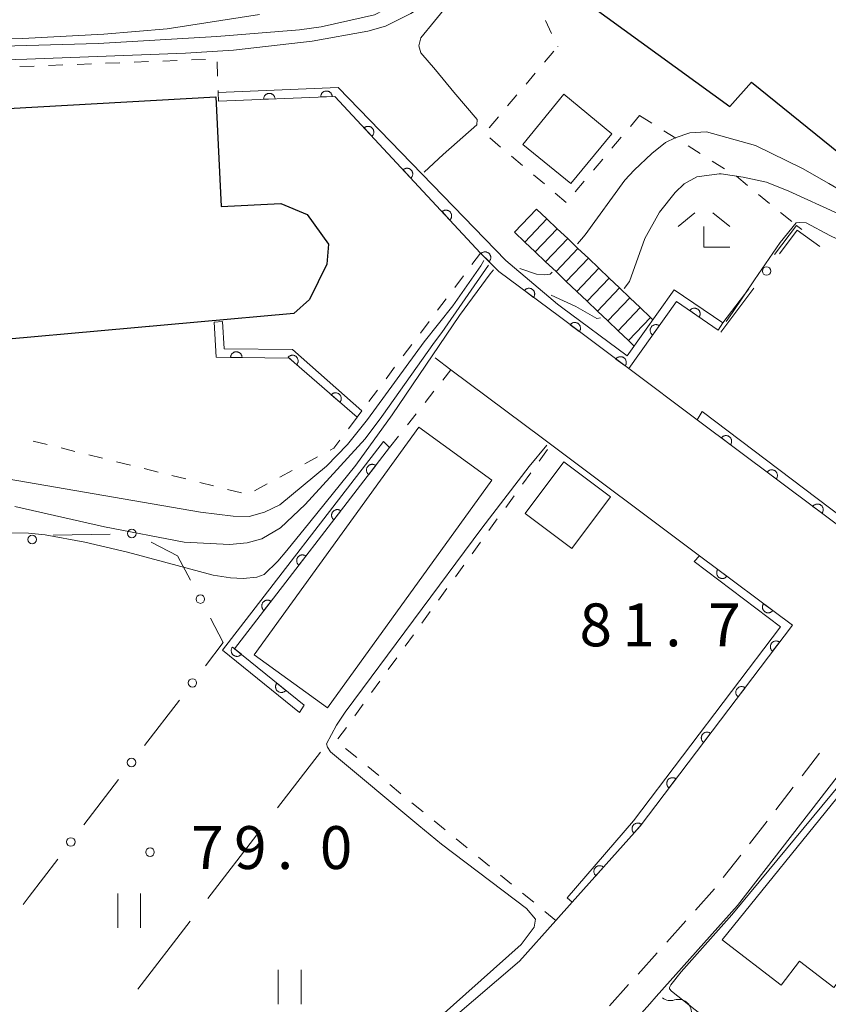
# Model space of a CAD drawing. Units: millimetres. Extents: x -72000 to -70000, y 25500 to 27000.
# Drawn here: x -71933 to -71862, y 26160 to 26246 of the extents above; entities that cross this region are included whole.
import ezdxf

# ---------------------------------------------------------------- set-up
doc = ezdxf.new("R2010")
doc.units = ezdxf.units.MM
for name, color, linetype, lineweight in [('210100_道路縁（街区線）', 7, 'Continuous', 15), ('221300_歩道', 7, 'Continuous', 9), ('221400_石段', 7, 'Continuous', 15), ('221499_石段（中）', 7, 'Continuous', 15), ('300100_普通建物', 7, 'Continuous', 15), ('300200_堅ろう建物', 7, 'Continuous', 30), ('510200_一条河川、細流', 7, 'Continuous', 15), ('611000_被覆(直)', 7, 'Continuous', 20), ('611012_被覆(下)', 7, 'Continuous', 9), ('613000_垣', 7, 'Continuous', 20), ('620100_区域界', 7, 'Continuous', 9), ('630100_植生界', 7, 'Continuous', 9), ('630200_耕地界', 7, 'Continuous', 9), ('631100_田', 7, 'Continuous', 9), ('633300_竹林', 7, 'Continuous', 9), ('710100_等高線（計曲線）', 7, 'Continuous', 20), ('710200_等高線（主曲線）', 7, 'Continuous', 9), ('731200_図化機測定による標高点', 7, 'Continuous', 20), ('731207_図化機測定による標高点（注記）', 7, 'Continuous', 20)]:
    doc.layers.add(name, color=color, linetype=linetype, lineweight=lineweight)
doc.styles.add('Style-WORKING', font='txt')

msp = doc.modelspace()

# ---------------------------------------------------------------- linework, layer by layer
at = {"layer": '210100_道路縁（街区線）', "flags": 128}
for points in [[(-71792.22, 26328.06), (-71795.97, 26305.79), (-71799.84, 26289.8), (-71803.9, 26280.41), (-71813.14, 26264.27), (-71820.72, 26253.01), (-71823.22, 26249.95), (-71833.98, 26235.36), (-71837.43, 26230.36), (-71845.31, 26218.94), (-71855.29, 26205.55), (-71859.45, 26200.6), (-71873.45, 26211.07), (-71879.43, 26215.54), (-71885.5, 26220.08), (-71890.78, 26224.03)], [(-71896.37, 26216.47), (-71894.99, 26215.44), (-71886.97, 26209.45), (-71873.24, 26199.18), (-71865.12, 26193.1), (-71878.43, 26175.54), (-71884.39, 26168.88), (-71885.81, 26167.29), (-71888.99, 26163.73), (-71899.03, 26155.13), (-71904.73, 26151.53), (-71911.69, 26147.91), (-71918.52, 26145.02), (-71919.98, 26144.56), (-71921.52, 26144.07), (-71926.12, 26142.61), (-71935.84, 26140.23), (-71956.9, 26137.35), (-71970.98, 26135.42), (-71972.52, 26137.13), (-71973.04, 26137.7)], [(-71921.43, 26097.81), (-71935.21, 26108.82), (-71953.21, 26123.21), (-71953.58, 26126.75), (-71933.71, 26129.43), (-71923.15, 26132.02), (-71914.71, 26134.69), (-71909.68, 26136.82), (-71908.11, 26137.48), (-71907, 26137.95), (-71899.25, 26141.98), (-71892.61, 26146.17), (-71881.28, 26155.87), (-71877.6, 26159.99), (-71877.02, 26160.63), (-71869.91, 26168.58), (-71855.68, 26186.97), (-71854.75, 26186.25), (-71838.4, 26173.62), (-71829.72, 26166.91), (-71828.85, 26166.23), (-71819.63, 26159.1), (-71839.02, 26134.12), (-71839.65, 26133.36)]]:
    msp.add_lwpolyline(points, dxfattribs=at)
at = {"layer": '221300_歩道'}
for p, q in [((-71864.27, 26179.923), (-71862.739, 26181.899)), ((-71866.568, 26176.959), (-71865.036, 26178.935)), ((-71868.866, 26173.996), (-71867.334, 26175.972)), ((-71871.164, 26171.032), (-71869.632, 26173.008)), ((-71873.606, 26168.189), (-71871.938, 26170.051)), ((-71876.108, 26165.396), (-71874.44, 26167.258)), ((-71878.611, 26162.603), (-71876.943, 26164.465)), ((-71881.113, 26159.81), (-71879.445, 26161.672))]:
    msp.add_line(p, q, dxfattribs=at)
at = {"layer": '221400_石段', "flags": 128}
for points in [[(-71889.42, 26227.46), (-71887.49, 26229.49)], [(-71877.31, 26219.81), (-71877.52, 26220.02), (-71878.43, 26220.88), (-71879.34, 26221.74), (-71880.24, 26222.6), (-71881.15, 26223.46), (-71882.05, 26224.32), (-71882.96, 26225.19), (-71883.87, 26226.05), (-71884.77, 26226.91), (-71885.68, 26227.77), (-71886.58, 26228.63), (-71887.49, 26229.49)], [(-71889.42, 26227.46), (-71888.51, 26226.6), (-71887.61, 26225.74), (-71886.7, 26224.88), (-71885.79, 26224.02), (-71884.89, 26223.16), (-71883.98, 26222.29), (-71883.08, 26221.43), (-71882.17, 26220.57), (-71881.26, 26219.71), (-71880.36, 26218.85), (-71879.45, 26217.99), (-71878.95, 26217.51)], [(-71879.45, 26217.99), (-71877.52, 26220.02)]]:
    msp.add_lwpolyline(points, dxfattribs=at)
at = {"layer": '221499_石段（中）', "flags": 128}
for points in [[(-71888.51, 26226.6), (-71886.58, 26228.63)], [(-71887.61, 26225.74), (-71885.68, 26227.77)], [(-71886.7, 26224.88), (-71884.77, 26226.91)], [(-71885.79, 26224.02), (-71883.87, 26226.05)], [(-71884.89, 26223.16), (-71882.96, 26225.19)], [(-71883.98, 26222.29), (-71882.05, 26224.32)], [(-71883.08, 26221.43), (-71881.15, 26223.46)], [(-71882.17, 26220.57), (-71880.24, 26222.6)], [(-71881.26, 26219.71), (-71879.34, 26221.74)], [(-71880.36, 26218.85), (-71878.43, 26220.88)]]:
    msp.add_lwpolyline(points, dxfattribs=at)
at = {"layer": '300100_普通建物', "flags": 128}
for points in [[(-71884.49, 26231.72), (-71888.69, 26235.14), (-71885.12, 26239.52), (-71880.92, 26236.08), (-71884.49, 26231.72)], [(-71912.19, 26190.52), (-71897.79, 26210.41), (-71891.39, 26205.78), (-71905.78, 26185.89), (-71912.19, 26190.52)], [(-71866.1, 26161.62), (-71871.27, 26165.58), (-71860.74, 26178.59), (-71852.91, 26172.63), (-71861.48, 26161.42), (-71864.5, 26163.72), (-71866.1, 26161.62)]]:
    msp.add_lwpolyline(points, dxfattribs=at)
msp.add_lwpolyline([(-71885.12, 26207.38), (-71881.031, 26204.324), (-71884.41, 26199.803), (-71888.499, 26202.858), (-71885.12, 26207.38)], close=True, dxfattribs=at)
at = {"layer": '300200_堅ろう建物', "flags": 128}
for points in [[(-71885.95, 26249.95), (-71886.11, 26249.74), (-71870.6, 26238.45), (-71868.7, 26240.57), (-71858.21, 26232.09), (-71854, 26238.16), (-71851.49, 26236.16), (-71841.12, 26249.95)], [(-71966.76, 26223.3), (-71967.47, 26236.38), (-71915.54, 26239.31), (-71915.08, 26229.72), (-71909.86, 26229.98), (-71907.56, 26229.01), (-71905.69, 26226.42), (-71905.83, 26224.66), (-71907.35, 26221.57), (-71908.71, 26220.36), (-71934.01, 26218.07), (-71934.25, 26221.57), (-71939.11, 26221.36), (-71939.34, 26226.35), (-71958.51, 26225.76), (-71958.53, 26223.34), (-71966.76, 26223.3)]]:
    msp.add_lwpolyline(points, dxfattribs=at)
at = {"layer": '510200_一条河川、細流', "extrusion": (0, 0, -1)}
msp.add_arc((71875.785, 26161.403), 1.128, 251.76895, 307.93931, dxfattribs=at)
at = {"layer": '510200_一条河川、細流'}
msp.add_arc((-71875.079, 26159.259), 1.13, 355.94108, 108.1803, dxfattribs=at)
at = {"layer": '611000_被覆(直)', "flags": 128}
for points in [[(-71905.368, 26239.33), (-71905.372, 26239.374), (-71905.38, 26239.417), (-71905.391, 26239.458), (-71905.405, 26239.5), (-71905.424, 26239.539), (-71905.445, 26239.577), (-71905.47, 26239.613), (-71905.498, 26239.646), (-71905.529, 26239.678), (-71905.563, 26239.705), (-71905.598, 26239.731), (-71905.636, 26239.753), (-71905.676, 26239.771), (-71905.716, 26239.786), (-71905.759, 26239.797), (-71905.801, 26239.805), (-71905.844, 26239.809), (-71905.888, 26239.809), (-71905.932, 26239.805), (-71905.975, 26239.798), (-71906.017, 26239.787), (-71906.058, 26239.772), (-71906.097, 26239.754), (-71906.135, 26239.732), (-71906.171, 26239.707), (-71906.204, 26239.679), (-71906.236, 26239.649), (-71906.264, 26239.615), (-71906.289, 26239.579), (-71906.311, 26239.542), (-71906.329, 26239.502), (-71906.344, 26239.461), (-71906.356, 26239.419), (-71906.363, 26239.376), (-71906.367, 26239.333), (-71906.367, 26239.289)], [(-71871.62, 26218.91), (-71875.26, 26221.4), (-71879.43, 26215.54), (-71885.5, 26220.08), (-71890.78, 26224.03), (-71892.39, 26225.64), (-71905.13, 26239.34), (-71915.32, 26238.92)], [(-71910.364, 26239.124), (-71910.368, 26239.168), (-71910.376, 26239.211), (-71910.386, 26239.252), (-71910.401, 26239.294), (-71910.42, 26239.333), (-71910.441, 26239.371), (-71910.466, 26239.407), (-71910.494, 26239.44), (-71910.524, 26239.472), (-71910.559, 26239.5), (-71910.594, 26239.525), (-71910.632, 26239.547), (-71910.671, 26239.565), (-71910.712, 26239.58), (-71910.755, 26239.592), (-71910.797, 26239.599), (-71910.84, 26239.603), (-71910.884, 26239.603), (-71910.928, 26239.599), (-71910.971, 26239.592), (-71911.012, 26239.581), (-71911.054, 26239.566), (-71911.093, 26239.548), (-71911.131, 26239.526), (-71911.167, 26239.502), (-71911.2, 26239.473), (-71911.232, 26239.443), (-71911.259, 26239.409), (-71911.285, 26239.374), (-71911.307, 26239.336), (-71911.325, 26239.296), (-71911.34, 26239.255), (-71911.351, 26239.213), (-71911.359, 26239.17), (-71911.363, 26239.127), (-71911.363, 26239.083)], [(-71911.363, 26239.083), (-71910.364, 26239.124)], [(-71906.367, 26239.289), (-71905.368, 26239.33)], [(-71901.887, 26235.853), (-71901.857, 26235.885), (-71901.829, 26235.918), (-71901.805, 26235.953), (-71901.783, 26235.992), (-71901.765, 26236.031), (-71901.75, 26236.072), (-71901.739, 26236.114), (-71901.732, 26236.157), (-71901.728, 26236.201), (-71901.729, 26236.245), (-71901.732, 26236.288), (-71901.741, 26236.331), (-71901.753, 26236.373), (-71901.767, 26236.414), (-71901.786, 26236.454), (-71901.808, 26236.491), (-71901.833, 26236.526), (-71901.862, 26236.56), (-71901.893, 26236.591), (-71901.927, 26236.618), (-71901.962, 26236.643), (-71902, 26236.665), (-71902.04, 26236.682), (-71902.081, 26236.697), (-71902.123, 26236.709), (-71902.166, 26236.715), (-71902.21, 26236.72), (-71902.254, 26236.718), (-71902.297, 26236.715), (-71902.34, 26236.707), (-71902.382, 26236.695), (-71902.423, 26236.68), (-71902.462, 26236.661), (-71902.499, 26236.639), (-71902.535, 26236.614), (-71902.568, 26236.585)], [(-71902.568, 26236.585), (-71901.887, 26235.853)], [(-71898.483, 26232.192), (-71898.452, 26232.223), (-71898.424, 26232.257), (-71898.4, 26232.292), (-71898.378, 26232.33), (-71898.36, 26232.37), (-71898.345, 26232.411), (-71898.334, 26232.453), (-71898.327, 26232.496), (-71898.323, 26232.54), (-71898.324, 26232.584), (-71898.327, 26232.627), (-71898.336, 26232.67), (-71898.348, 26232.712), (-71898.362, 26232.753), (-71898.381, 26232.792), (-71898.403, 26232.829), (-71898.428, 26232.865), (-71898.457, 26232.898), (-71898.488, 26232.929), (-71898.522, 26232.957), (-71898.557, 26232.981), (-71898.595, 26233.003), (-71898.635, 26233.021), (-71898.676, 26233.036), (-71898.718, 26233.047), (-71898.761, 26233.054), (-71898.805, 26233.058), (-71898.849, 26233.057), (-71898.892, 26233.053), (-71898.935, 26233.045), (-71898.977, 26233.033), (-71899.018, 26233.018), (-71899.057, 26232.999), (-71899.094, 26232.977), (-71899.13, 26232.952), (-71899.164, 26232.924)], [(-71899.164, 26232.924), (-71898.483, 26232.192)], [(-71895.078, 26228.53), (-71895.047, 26228.562), (-71895.019, 26228.595), (-71894.995, 26228.63), (-71894.973, 26228.669), (-71894.955, 26228.708), (-71894.94, 26228.749), (-71894.929, 26228.791), (-71894.922, 26228.834), (-71894.918, 26228.878), (-71894.919, 26228.922), (-71894.922, 26228.965), (-71894.931, 26229.008), (-71894.943, 26229.05), (-71894.957, 26229.091), (-71894.977, 26229.131), (-71894.999, 26229.168), (-71895.023, 26229.203), (-71895.052, 26229.237), (-71895.083, 26229.268), (-71895.117, 26229.295), (-71895.152, 26229.32), (-71895.19, 26229.342), (-71895.23, 26229.359), (-71895.271, 26229.374), (-71895.313, 26229.386), (-71895.356, 26229.392), (-71895.4, 26229.397), (-71895.444, 26229.395), (-71895.487, 26229.392), (-71895.53, 26229.384), (-71895.572, 26229.372), (-71895.613, 26229.357), (-71895.653, 26229.338), (-71895.689, 26229.316), (-71895.725, 26229.291), (-71895.759, 26229.262)], [(-71895.759, 26229.262), (-71895.078, 26228.53)], [(-71891.645, 26224.895), (-71891.615, 26224.928), (-71891.589, 26224.962), (-71891.566, 26224.998), (-71891.545, 26225.037), (-71891.529, 26225.078), (-71891.516, 26225.119), (-71891.506, 26225.162), (-71891.501, 26225.205), (-71891.498, 26225.249), (-71891.501, 26225.293), (-71891.506, 26225.336), (-71891.516, 26225.378), (-71891.529, 26225.42), (-71891.545, 26225.46), (-71891.566, 26225.499), (-71891.589, 26225.535), (-71891.615, 26225.57), (-71891.645, 26225.602), (-71891.678, 26225.632), (-71891.712, 26225.658), (-71891.748, 26225.681), (-71891.787, 26225.702), (-71891.828, 26225.718), (-71891.869, 26225.732), (-71891.912, 26225.742), (-71891.955, 26225.747), (-71891.999, 26225.749), (-71892.043, 26225.747), (-71892.086, 26225.742), (-71892.128, 26225.732), (-71892.17, 26225.718), (-71892.21, 26225.702), (-71892.249, 26225.681), (-71892.285, 26225.658), (-71892.32, 26225.632), (-71892.352, 26225.602)], [(-71892.352, 26225.602), (-71891.645, 26224.895)], [(-71887.756, 26221.768), (-71887.731, 26221.804), (-71887.71, 26221.842), (-71887.692, 26221.881), (-71887.678, 26221.923), (-71887.667, 26221.965), (-71887.66, 26222.008), (-71887.656, 26222.052), (-71887.657, 26222.095), (-71887.661, 26222.139), (-71887.67, 26222.182), (-71887.681, 26222.224), (-71887.697, 26222.264), (-71887.716, 26222.304), (-71887.738, 26222.341), (-71887.764, 26222.377), (-71887.792, 26222.409), (-71887.823, 26222.44), (-71887.857, 26222.468), (-71887.893, 26222.492), (-71887.931, 26222.513), (-71887.97, 26222.531), (-71888.012, 26222.546), (-71888.054, 26222.556), (-71888.097, 26222.564), (-71888.141, 26222.568), (-71888.184, 26222.566), (-71888.228, 26222.563), (-71888.271, 26222.554), (-71888.313, 26222.543), (-71888.353, 26222.527), (-71888.393, 26222.508), (-71888.43, 26222.486), (-71888.466, 26222.46), (-71888.498, 26222.432), (-71888.529, 26222.401), (-71888.557, 26222.367)], [(-71888.557, 26222.367), (-71887.756, 26221.768)], [(-71873.271, 26220.039), (-71873.248, 26220.077), (-71873.228, 26220.116), (-71873.212, 26220.155), (-71873.199, 26220.197), (-71873.19, 26220.24), (-71873.185, 26220.283), (-71873.183, 26220.327), (-71873.186, 26220.37), (-71873.191, 26220.414), (-71873.202, 26220.456), (-71873.215, 26220.498), (-71873.233, 26220.538), (-71873.253, 26220.576), (-71873.277, 26220.613), (-71873.304, 26220.647), (-71873.334, 26220.678), (-71873.366, 26220.708), (-71873.401, 26220.734), (-71873.439, 26220.757), (-71873.477, 26220.777), (-71873.517, 26220.793), (-71873.559, 26220.806), (-71873.602, 26220.815), (-71873.645, 26220.82), (-71873.689, 26220.822), (-71873.732, 26220.819), (-71873.776, 26220.814), (-71873.818, 26220.803), (-71873.86, 26220.79), (-71873.9, 26220.772), (-71873.938, 26220.751), (-71873.975, 26220.728), (-71874.009, 26220.701), (-71874.04, 26220.671), (-71874.07, 26220.639), (-71874.096, 26220.604)], [(-71874.096, 26220.604), (-71873.271, 26220.039)], [(-71903.19, 26211.28), (-71909.12, 26216.45), (-71915.5, 26216.53), (-71915.7, 26219.59)], [(-71883.752, 26218.773), (-71883.728, 26218.809), (-71883.707, 26218.847), (-71883.689, 26218.886), (-71883.674, 26218.928), (-71883.664, 26218.97), (-71883.656, 26219.013), (-71883.652, 26219.057), (-71883.654, 26219.1), (-71883.657, 26219.144), (-71883.666, 26219.187), (-71883.677, 26219.229), (-71883.693, 26219.269), (-71883.712, 26219.309), (-71883.734, 26219.346), (-71883.76, 26219.382), (-71883.788, 26219.414), (-71883.819, 26219.445), (-71883.853, 26219.473), (-71883.89, 26219.497), (-71883.928, 26219.518), (-71883.967, 26219.536), (-71884.008, 26219.551), (-71884.05, 26219.561), (-71884.094, 26219.569), (-71884.137, 26219.573), (-71884.18, 26219.571), (-71884.224, 26219.568), (-71884.267, 26219.559), (-71884.309, 26219.548), (-71884.35, 26219.532), (-71884.389, 26219.513), (-71884.427, 26219.491), (-71884.462, 26219.465), (-71884.495, 26219.437), (-71884.525, 26219.406), (-71884.553, 26219.372)], [(-71884.553, 26219.372), (-71883.752, 26218.773)], [(-71876.762, 26219.29), (-71876.799, 26219.314), (-71876.837, 26219.334), (-71876.877, 26219.351), (-71876.918, 26219.365), (-71876.961, 26219.374), (-71877.004, 26219.38), (-71877.048, 26219.383), (-71877.091, 26219.381), (-71877.135, 26219.376), (-71877.177, 26219.366), (-71877.219, 26219.354), (-71877.259, 26219.337), (-71877.298, 26219.317), (-71877.335, 26219.294), (-71877.37, 26219.268), (-71877.402, 26219.239), (-71877.432, 26219.207), (-71877.459, 26219.172), (-71877.483, 26219.135), (-71877.503, 26219.097), (-71877.52, 26219.057), (-71877.534, 26219.016), (-71877.543, 26218.973), (-71877.549, 26218.93), (-71877.552, 26218.886), (-71877.55, 26218.843), (-71877.545, 26218.799), (-71877.535, 26218.757), (-71877.523, 26218.715), (-71877.506, 26218.675), (-71877.486, 26218.636), (-71877.463, 26218.599), (-71877.437, 26218.564), (-71877.408, 26218.532), (-71877.376, 26218.502), (-71877.341, 26218.475)], [(-71877.341, 26218.475), (-71876.762, 26219.29)], [(-71845.31, 26218.94), (-71855.29, 26205.55), (-71859.45, 26200.6), (-71873.45, 26211.07)], [(-71913.252, 26216.502), (-71913.254, 26216.546), (-71913.259, 26216.589), (-71913.268, 26216.631), (-71913.28, 26216.673), (-71913.297, 26216.713), (-71913.316, 26216.753), (-71913.339, 26216.79), (-71913.365, 26216.824), (-71913.394, 26216.858), (-71913.427, 26216.887), (-71913.46, 26216.914), (-71913.497, 26216.938), (-71913.536, 26216.958), (-71913.575, 26216.976), (-71913.617, 26216.989), (-71913.659, 26216.999), (-71913.702, 26217.005), (-71913.746, 26217.008), (-71913.79, 26217.007), (-71913.833, 26217.001), (-71913.875, 26216.993), (-71913.917, 26216.98), (-71913.958, 26216.964), (-71913.997, 26216.944), (-71914.034, 26216.922), (-71914.069, 26216.895), (-71914.102, 26216.866), (-71914.131, 26216.834), (-71914.159, 26216.8), (-71914.182, 26216.763), (-71914.203, 26216.725), (-71914.22, 26216.685), (-71914.234, 26216.643), (-71914.243, 26216.601), (-71914.25, 26216.558), (-71914.252, 26216.514)], [(-71914.252, 26216.514), (-71913.252, 26216.502)], [(-71908.466, 26215.88), (-71908.439, 26215.915), (-71908.415, 26215.951), (-71908.394, 26215.988), (-71908.377, 26216.029), (-71908.363, 26216.07), (-71908.353, 26216.113), (-71908.346, 26216.156), (-71908.344, 26216.199), (-71908.344, 26216.243), (-71908.35, 26216.286), (-71908.357, 26216.329), (-71908.37, 26216.371), (-71908.386, 26216.411), (-71908.405, 26216.451), (-71908.429, 26216.488), (-71908.454, 26216.522), (-71908.483, 26216.555), (-71908.515, 26216.586), (-71908.549, 26216.613), (-71908.585, 26216.637), (-71908.623, 26216.657), (-71908.663, 26216.675), (-71908.705, 26216.689), (-71908.747, 26216.699), (-71908.79, 26216.706), (-71908.833, 26216.708), (-71908.877, 26216.708), (-71908.921, 26216.702), (-71908.964, 26216.694), (-71909.005, 26216.682), (-71909.046, 26216.665), (-71909.085, 26216.646), (-71909.122, 26216.623), (-71909.157, 26216.598), (-71909.19, 26216.569), (-71909.22, 26216.537)], [(-71909.22, 26216.537), (-71908.466, 26215.88)], [(-71879.748, 26215.778), (-71879.724, 26215.815), (-71879.703, 26215.853), (-71879.685, 26215.892), (-71879.67, 26215.933), (-71879.66, 26215.975), (-71879.652, 26216.018), (-71879.649, 26216.062), (-71879.65, 26216.105), (-71879.653, 26216.149), (-71879.662, 26216.192), (-71879.673, 26216.234), (-71879.689, 26216.275), (-71879.708, 26216.314), (-71879.73, 26216.352), (-71879.756, 26216.387), (-71879.784, 26216.419), (-71879.815, 26216.45), (-71879.849, 26216.478), (-71879.886, 26216.503), (-71879.924, 26216.524), (-71879.963, 26216.542), (-71880.004, 26216.556), (-71880.046, 26216.567), (-71880.09, 26216.574), (-71880.133, 26216.578), (-71880.176, 26216.577), (-71880.22, 26216.573), (-71880.263, 26216.564), (-71880.305, 26216.553), (-71880.346, 26216.537), (-71880.385, 26216.518), (-71880.423, 26216.496), (-71880.458, 26216.47), (-71880.491, 26216.442), (-71880.521, 26216.411), (-71880.549, 26216.377)], [(-71880.549, 26216.377), (-71879.748, 26215.778)], [(-71904.698, 26212.594), (-71904.67, 26212.629), (-71904.646, 26212.665), (-71904.626, 26212.703), (-71904.608, 26212.743), (-71904.594, 26212.784), (-71904.584, 26212.827), (-71904.577, 26212.87), (-71904.575, 26212.913), (-71904.575, 26212.957), (-71904.581, 26213.001), (-71904.589, 26213.043), (-71904.601, 26213.085), (-71904.618, 26213.126), (-71904.637, 26213.165), (-71904.66, 26213.202), (-71904.685, 26213.237), (-71904.714, 26213.269), (-71904.746, 26213.3), (-71904.78, 26213.327), (-71904.817, 26213.351), (-71904.854, 26213.372), (-71904.894, 26213.39), (-71904.936, 26213.403), (-71904.978, 26213.414), (-71905.021, 26213.421), (-71905.065, 26213.423), (-71905.109, 26213.422), (-71905.152, 26213.417), (-71905.195, 26213.409), (-71905.236, 26213.396), (-71905.277, 26213.38), (-71905.316, 26213.361), (-71905.354, 26213.338), (-71905.388, 26213.312), (-71905.421, 26213.283), (-71905.451, 26213.251)], [(-71905.451, 26213.251), (-71904.698, 26212.594)], [(-71870.529, 26208.885), (-71870.504, 26208.922), (-71870.483, 26208.96), (-71870.465, 26208.999), (-71870.45, 26209.04), (-71870.44, 26209.082), (-71870.433, 26209.126), (-71870.429, 26209.169), (-71870.43, 26209.212), (-71870.433, 26209.256), (-71870.443, 26209.299), (-71870.454, 26209.341), (-71870.469, 26209.382), (-71870.489, 26209.421), (-71870.511, 26209.459), (-71870.536, 26209.494), (-71870.565, 26209.527), (-71870.596, 26209.557), (-71870.63, 26209.585), (-71870.666, 26209.61), (-71870.704, 26209.631), (-71870.743, 26209.649), (-71870.784, 26209.663), (-71870.827, 26209.674), (-71870.87, 26209.681), (-71870.913, 26209.685), (-71870.957, 26209.684), (-71871, 26209.68), (-71871.043, 26209.671), (-71871.085, 26209.66), (-71871.126, 26209.644), (-71871.165, 26209.625), (-71871.203, 26209.603), (-71871.239, 26209.577), (-71871.271, 26209.549), (-71871.301, 26209.518), (-71871.329, 26209.484)], [(-71900.34, 26208.65), (-71913.91, 26191.05), (-71907.83, 26186.1)], [(-71871.329, 26209.484), (-71870.529, 26208.885)], [(-71901.561, 26207.066), (-71901.597, 26207.091), (-71901.635, 26207.113), (-71901.674, 26207.131), (-71901.715, 26207.147), (-71901.757, 26207.158), (-71901.8, 26207.166), (-71901.843, 26207.17), (-71901.887, 26207.169), (-71901.931, 26207.167), (-71901.974, 26207.158), (-71902.016, 26207.148), (-71902.057, 26207.133), (-71902.096, 26207.114), (-71902.134, 26207.093), (-71902.17, 26207.067), (-71902.203, 26207.039), (-71902.234, 26207.009), (-71902.262, 26206.975), (-71902.288, 26206.939), (-71902.309, 26206.902), (-71902.328, 26206.863), (-71902.343, 26206.822), (-71902.354, 26206.78), (-71902.362, 26206.737), (-71902.366, 26206.693), (-71902.366, 26206.65), (-71902.363, 26206.606), (-71902.355, 26206.563), (-71902.344, 26206.521), (-71902.329, 26206.48), (-71902.31, 26206.44), (-71902.289, 26206.402), (-71902.264, 26206.366), (-71902.236, 26206.334), (-71902.205, 26206.303), (-71902.172, 26206.274)], [(-71902.172, 26206.274), (-71901.561, 26207.066)], [(-71866.524, 26205.891), (-71866.5, 26205.927), (-71866.479, 26205.965), (-71866.461, 26206.004), (-71866.446, 26206.046), (-71866.436, 26206.088), (-71866.428, 26206.131), (-71866.425, 26206.174), (-71866.426, 26206.218), (-71866.429, 26206.262), (-71866.438, 26206.305), (-71866.45, 26206.347), (-71866.465, 26206.387), (-71866.485, 26206.427), (-71866.506, 26206.464), (-71866.532, 26206.5), (-71866.561, 26206.532), (-71866.591, 26206.563), (-71866.625, 26206.591), (-71866.662, 26206.615), (-71866.7, 26206.636), (-71866.739, 26206.654), (-71866.78, 26206.669), (-71866.823, 26206.679), (-71866.866, 26206.687), (-71866.909, 26206.69), (-71866.953, 26206.689), (-71866.996, 26206.686), (-71867.039, 26206.677), (-71867.081, 26206.666), (-71867.122, 26206.65), (-71867.161, 26206.63), (-71867.199, 26206.609), (-71867.234, 26206.583), (-71867.267, 26206.554), (-71867.297, 26206.524), (-71867.325, 26206.49)], [(-71867.325, 26206.49), (-71866.524, 26205.891)], [(-71862.52, 26202.896), (-71862.496, 26202.933), (-71862.475, 26202.971), (-71862.457, 26203.01), (-71862.442, 26203.051), (-71862.432, 26203.093), (-71862.424, 26203.137), (-71862.421, 26203.18), (-71862.422, 26203.223), (-71862.425, 26203.267), (-71862.434, 26203.31), (-71862.445, 26203.352), (-71862.461, 26203.393), (-71862.48, 26203.432), (-71862.502, 26203.47), (-71862.528, 26203.505), (-71862.556, 26203.538), (-71862.587, 26203.568), (-71862.621, 26203.596), (-71862.658, 26203.621), (-71862.696, 26203.642), (-71862.735, 26203.66), (-71862.776, 26203.674), (-71862.818, 26203.685), (-71862.862, 26203.692), (-71862.905, 26203.696), (-71862.948, 26203.695), (-71862.992, 26203.691), (-71863.035, 26203.682), (-71863.077, 26203.671), (-71863.118, 26203.655), (-71863.157, 26203.636), (-71863.195, 26203.614), (-71863.23, 26203.588), (-71863.263, 26203.56), (-71863.293, 26203.529), (-71863.321, 26203.495)], [(-71863.321, 26203.495), (-71862.52, 26202.896)], [(-71904.614, 26203.106), (-71904.65, 26203.132), (-71904.688, 26203.153), (-71904.727, 26203.172), (-71904.768, 26203.187), (-71904.81, 26203.198), (-71904.853, 26203.206), (-71904.896, 26203.21), (-71904.94, 26203.21), (-71904.984, 26203.207), (-71905.027, 26203.199), (-71905.069, 26203.188), (-71905.11, 26203.173), (-71905.149, 26203.154), (-71905.187, 26203.133), (-71905.223, 26203.108), (-71905.256, 26203.08), (-71905.287, 26203.049), (-71905.315, 26203.016), (-71905.341, 26202.98), (-71905.362, 26202.942), (-71905.381, 26202.903), (-71905.396, 26202.862), (-71905.407, 26202.82), (-71905.415, 26202.777), (-71905.419, 26202.734), (-71905.419, 26202.69), (-71905.416, 26202.646), (-71905.408, 26202.603), (-71905.397, 26202.561), (-71905.382, 26202.52), (-71905.363, 26202.481), (-71905.342, 26202.443), (-71905.317, 26202.407), (-71905.289, 26202.374), (-71905.258, 26202.343), (-71905.225, 26202.314)], [(-71905.225, 26202.314), (-71904.614, 26203.106)], [(-71907.667, 26199.147), (-71907.703, 26199.172), (-71907.741, 26199.194), (-71907.78, 26199.212), (-71907.821, 26199.227), (-71907.863, 26199.238), (-71907.906, 26199.246), (-71907.949, 26199.251), (-71907.993, 26199.25), (-71908.037, 26199.247), (-71908.08, 26199.239), (-71908.122, 26199.228), (-71908.163, 26199.213), (-71908.202, 26199.194), (-71908.24, 26199.173), (-71908.276, 26199.148), (-71908.309, 26199.12), (-71908.34, 26199.09), (-71908.368, 26199.056), (-71908.394, 26199.02), (-71908.415, 26198.982), (-71908.434, 26198.944), (-71908.449, 26198.902), (-71908.46, 26198.86), (-71908.468, 26198.817), (-71908.472, 26198.774), (-71908.472, 26198.73), (-71908.469, 26198.687), (-71908.461, 26198.643), (-71908.45, 26198.601), (-71908.435, 26198.561), (-71908.416, 26198.521), (-71908.395, 26198.483), (-71908.37, 26198.447), (-71908.342, 26198.414), (-71908.311, 26198.383), (-71908.278, 26198.355)], [(-71873.24, 26199.18), (-71865.12, 26193.1), (-71878.43, 26175.54), (-71884.39, 26168.88)], [(-71908.278, 26198.355), (-71907.667, 26199.147)], [(-71871.639, 26197.981), (-71871.664, 26197.945), (-71871.685, 26197.907), (-71871.703, 26197.868), (-71871.718, 26197.826), (-71871.728, 26197.784), (-71871.735, 26197.741), (-71871.739, 26197.698), (-71871.738, 26197.654), (-71871.734, 26197.61), (-71871.725, 26197.567), (-71871.714, 26197.525), (-71871.698, 26197.485), (-71871.679, 26197.445), (-71871.657, 26197.408), (-71871.632, 26197.372), (-71871.603, 26197.34), (-71871.573, 26197.309), (-71871.539, 26197.281), (-71871.502, 26197.257), (-71871.464, 26197.236), (-71871.425, 26197.218), (-71871.384, 26197.203), (-71871.341, 26197.192), (-71871.298, 26197.185), (-71871.255, 26197.181), (-71871.211, 26197.183), (-71871.168, 26197.186), (-71871.125, 26197.195), (-71871.083, 26197.206), (-71871.042, 26197.222), (-71871.003, 26197.241), (-71870.965, 26197.263), (-71870.93, 26197.289), (-71870.897, 26197.317), (-71870.867, 26197.348), (-71870.839, 26197.382)], [(-71870.839, 26197.382), (-71871.639, 26197.981)], [(-71910.72, 26195.187), (-71910.756, 26195.212), (-71910.794, 26195.234), (-71910.833, 26195.252), (-71910.874, 26195.268), (-71910.916, 26195.279), (-71910.959, 26195.287), (-71911.002, 26195.291), (-71911.046, 26195.29), (-71911.09, 26195.288), (-71911.133, 26195.279), (-71911.175, 26195.269), (-71911.216, 26195.253), (-71911.255, 26195.235), (-71911.293, 26195.213), (-71911.329, 26195.188), (-71911.362, 26195.16), (-71911.393, 26195.13), (-71911.422, 26195.096), (-71911.447, 26195.06), (-71911.468, 26195.023), (-71911.487, 26194.984), (-71911.502, 26194.943), (-71911.513, 26194.901), (-71911.521, 26194.857), (-71911.525, 26194.814), (-71911.525, 26194.771), (-71911.522, 26194.727), (-71911.514, 26194.684), (-71911.503, 26194.642), (-71911.488, 26194.601), (-71911.469, 26194.561), (-71911.448, 26194.523), (-71911.423, 26194.487), (-71911.395, 26194.455), (-71911.364, 26194.424), (-71911.331, 26194.395)], [(-71911.331, 26194.395), (-71910.72, 26195.187)], [(-71867.637, 26194.984), (-71867.661, 26194.948), (-71867.682, 26194.91), (-71867.7, 26194.871), (-71867.715, 26194.83), (-71867.726, 26194.787), (-71867.733, 26194.744), (-71867.737, 26194.701), (-71867.735, 26194.657), (-71867.732, 26194.614), (-71867.723, 26194.571), (-71867.712, 26194.529), (-71867.696, 26194.488), (-71867.677, 26194.449), (-71867.655, 26194.411), (-71867.629, 26194.375), (-71867.601, 26194.343), (-71867.57, 26194.312), (-71867.536, 26194.284), (-71867.5, 26194.26), (-71867.462, 26194.239), (-71867.423, 26194.221), (-71867.381, 26194.206), (-71867.339, 26194.196), (-71867.296, 26194.188), (-71867.252, 26194.185), (-71867.209, 26194.186), (-71867.165, 26194.189), (-71867.122, 26194.198), (-71867.08, 26194.209), (-71867.04, 26194.225), (-71867, 26194.244), (-71866.963, 26194.266), (-71866.927, 26194.292), (-71866.895, 26194.32), (-71866.864, 26194.351), (-71866.836, 26194.385)], [(-71866.836, 26194.385), (-71867.637, 26194.984)], [(-71866.241, 26191.621), (-71866.277, 26191.646), (-71866.315, 26191.667), (-71866.354, 26191.685), (-71866.396, 26191.7), (-71866.438, 26191.711), (-71866.481, 26191.719), (-71866.524, 26191.723), (-71866.568, 26191.722), (-71866.611, 26191.718), (-71866.654, 26191.71), (-71866.697, 26191.699), (-71866.737, 26191.683), (-71866.777, 26191.664), (-71866.814, 26191.643), (-71866.85, 26191.617), (-71866.883, 26191.589), (-71866.913, 26191.558), (-71866.942, 26191.524), (-71866.967, 26191.488), (-71866.988, 26191.45), (-71867.006, 26191.411), (-71867.021, 26191.37), (-71867.032, 26191.328), (-71867.039, 26191.285), (-71867.043, 26191.241), (-71867.042, 26191.198), (-71867.039, 26191.154), (-71867.03, 26191.111), (-71867.02, 26191.069), (-71867.004, 26191.028), (-71866.985, 26190.989), (-71866.963, 26190.951), (-71866.938, 26190.915), (-71866.91, 26190.883), (-71866.879, 26190.852), (-71866.845, 26190.824)], [(-71866.845, 26190.824), (-71866.241, 26191.621)], [(-71914.084, 26191.191), (-71914.11, 26191.156), (-71914.132, 26191.119), (-71914.152, 26191.081), (-71914.168, 26191.04), (-71914.18, 26190.998), (-71914.19, 26190.955), (-71914.195, 26190.912), (-71914.196, 26190.869), (-71914.194, 26190.825), (-71914.187, 26190.781), (-71914.177, 26190.739), (-71914.163, 26190.698), (-71914.146, 26190.658), (-71914.125, 26190.619), (-71914.101, 26190.583), (-71914.074, 26190.549), (-71914.044, 26190.517), (-71914.012, 26190.488), (-71913.976, 26190.462), (-71913.939, 26190.439), (-71913.901, 26190.42), (-71913.86, 26190.403), (-71913.818, 26190.391), (-71913.775, 26190.382), (-71913.732, 26190.377), (-71913.689, 26190.376), (-71913.645, 26190.378), (-71913.602, 26190.385), (-71913.559, 26190.394), (-71913.518, 26190.408), (-71913.478, 26190.426), (-71913.439, 26190.446), (-71913.403, 26190.471), (-71913.369, 26190.498), (-71913.338, 26190.527), (-71913.308, 26190.56)], [(-71913.308, 26190.56), (-71914.084, 26191.191)], [(-71910.206, 26188.035), (-71910.232, 26187.999), (-71910.255, 26187.962), (-71910.275, 26187.924), (-71910.291, 26187.883), (-71910.303, 26187.841), (-71910.312, 26187.798), (-71910.318, 26187.755), (-71910.318, 26187.712), (-71910.317, 26187.668), (-71910.309, 26187.625), (-71910.3, 26187.582), (-71910.286, 26187.541), (-71910.268, 26187.501), (-71910.248, 26187.462), (-71910.223, 26187.426), (-71910.197, 26187.392), (-71910.167, 26187.361), (-71910.134, 26187.331), (-71910.099, 26187.305), (-71910.062, 26187.282), (-71910.023, 26187.263), (-71909.983, 26187.246), (-71909.941, 26187.234), (-71909.898, 26187.225), (-71909.855, 26187.22), (-71909.811, 26187.219), (-71909.767, 26187.221), (-71909.724, 26187.228), (-71909.682, 26187.238), (-71909.641, 26187.252), (-71909.6, 26187.269), (-71909.562, 26187.29), (-71909.525, 26187.314), (-71909.492, 26187.341), (-71909.46, 26187.37), (-71909.431, 26187.403)], [(-71909.431, 26187.403), (-71910.206, 26188.035)], [(-71869.261, 26187.636), (-71869.298, 26187.661), (-71869.336, 26187.682), (-71869.374, 26187.701), (-71869.416, 26187.716), (-71869.458, 26187.726), (-71869.501, 26187.734), (-71869.545, 26187.738), (-71869.588, 26187.737), (-71869.632, 26187.734), (-71869.675, 26187.725), (-71869.717, 26187.714), (-71869.758, 26187.699), (-71869.797, 26187.68), (-71869.835, 26187.658), (-71869.87, 26187.632), (-71869.903, 26187.604), (-71869.934, 26187.574), (-71869.962, 26187.54), (-71869.987, 26187.503), (-71870.008, 26187.466), (-71870.026, 26187.427), (-71870.041, 26187.385), (-71870.052, 26187.343), (-71870.06, 26187.3), (-71870.064, 26187.257), (-71870.063, 26187.213), (-71870.059, 26187.169), (-71870.051, 26187.126), (-71870.04, 26187.084), (-71870.024, 26187.044), (-71870.005, 26187.004), (-71869.984, 26186.966), (-71869.958, 26186.931), (-71869.93, 26186.898), (-71869.899, 26186.867), (-71869.865, 26186.839)], [(-71869.865, 26186.839), (-71869.261, 26187.636)], [(-71872.282, 26183.651), (-71872.318, 26183.676), (-71872.356, 26183.698), (-71872.395, 26183.716), (-71872.436, 26183.731), (-71872.478, 26183.741), (-71872.521, 26183.749), (-71872.565, 26183.753), (-71872.608, 26183.752), (-71872.652, 26183.749), (-71872.695, 26183.74), (-71872.737, 26183.729), (-71872.778, 26183.714), (-71872.817, 26183.695), (-71872.855, 26183.673), (-71872.891, 26183.648), (-71872.923, 26183.62), (-71872.954, 26183.589), (-71872.982, 26183.555), (-71873.007, 26183.519), (-71873.028, 26183.481), (-71873.047, 26183.442), (-71873.062, 26183.401), (-71873.072, 26183.358), (-71873.08, 26183.315), (-71873.084, 26183.272), (-71873.083, 26183.229), (-71873.08, 26183.185), (-71873.071, 26183.142), (-71873.06, 26183.1), (-71873.045, 26183.059), (-71873.026, 26183.019), (-71873.004, 26182.982), (-71872.978, 26182.946), (-71872.95, 26182.913), (-71872.92, 26182.883), (-71872.886, 26182.855)], [(-71872.886, 26182.855), (-71872.282, 26183.651)], [(-71875.302, 26179.667), (-71875.338, 26179.692), (-71875.376, 26179.713), (-71875.415, 26179.731), (-71875.456, 26179.746), (-71875.499, 26179.757), (-71875.542, 26179.764), (-71875.585, 26179.768), (-71875.629, 26179.767), (-71875.672, 26179.764), (-71875.715, 26179.755), (-71875.757, 26179.745), (-71875.798, 26179.729), (-71875.838, 26179.71), (-71875.875, 26179.688), (-71875.911, 26179.663), (-71875.944, 26179.635), (-71875.974, 26179.604), (-71876.003, 26179.57), (-71876.027, 26179.534), (-71876.049, 26179.496), (-71876.067, 26179.457), (-71876.082, 26179.416), (-71876.093, 26179.374), (-71876.1, 26179.331), (-71876.104, 26179.287), (-71876.103, 26179.244), (-71876.1, 26179.2), (-71876.091, 26179.157), (-71876.08, 26179.115), (-71876.065, 26179.074), (-71876.046, 26179.035), (-71876.024, 26178.997), (-71875.999, 26178.961), (-71875.971, 26178.929), (-71875.94, 26178.898), (-71875.906, 26178.87)], [(-71875.906, 26178.87), (-71875.302, 26179.667)], [(-71878.311, 26175.673), (-71878.345, 26175.701), (-71878.381, 26175.725), (-71878.419, 26175.746), (-71878.459, 26175.765), (-71878.5, 26175.779), (-71878.542, 26175.79), (-71878.585, 26175.797), (-71878.628, 26175.8), (-71878.672, 26175.8), (-71878.716, 26175.795), (-71878.759, 26175.788), (-71878.8, 26175.775), (-71878.841, 26175.76), (-71878.881, 26175.741), (-71878.918, 26175.718), (-71878.953, 26175.693), (-71878.986, 26175.665), (-71879.017, 26175.634), (-71879.045, 26175.6), (-71879.069, 26175.564), (-71879.09, 26175.526), (-71879.109, 26175.486), (-71879.123, 26175.445), (-71879.134, 26175.403), (-71879.141, 26175.36), (-71879.144, 26175.316), (-71879.144, 26175.273), (-71879.139, 26175.229), (-71879.132, 26175.186), (-71879.12, 26175.144), (-71879.104, 26175.103), (-71879.085, 26175.064), (-71879.063, 26175.026), (-71879.037, 26174.992), (-71879.009, 26174.959), (-71878.978, 26174.928)], [(-71878.978, 26174.928), (-71878.311, 26175.673)], [(-71881.645, 26171.947), (-71881.68, 26171.975), (-71881.716, 26171.999), (-71881.753, 26172.02), (-71881.793, 26172.039), (-71881.834, 26172.053), (-71881.876, 26172.064), (-71881.919, 26172.071), (-71881.963, 26172.074), (-71882.007, 26172.074), (-71882.05, 26172.069), (-71882.093, 26172.062), (-71882.135, 26172.049), (-71882.176, 26172.034), (-71882.215, 26172.015), (-71882.253, 26171.993), (-71882.287, 26171.967), (-71882.321, 26171.939), (-71882.351, 26171.908), (-71882.379, 26171.874), (-71882.403, 26171.838), (-71882.425, 26171.8), (-71882.443, 26171.76), (-71882.457, 26171.719), (-71882.468, 26171.677), (-71882.476, 26171.634), (-71882.478, 26171.591), (-71882.479, 26171.547), (-71882.473, 26171.503), (-71882.466, 26171.46), (-71882.454, 26171.418), (-71882.438, 26171.377), (-71882.42, 26171.338), (-71882.397, 26171.3), (-71882.372, 26171.266), (-71882.344, 26171.233), (-71882.312, 26171.202)], [(-71882.312, 26171.202), (-71881.645, 26171.947)]]:
    msp.add_lwpolyline(points, dxfattribs=at)
at = {"layer": '611012_被覆(下)', "flags": 128}
for points in [[(-71915.32, 26238.92), (-71915.34, 26239.67), (-71904.84, 26240.11), (-71890.17, 26224.99), (-71885.66, 26221.16), (-71885.3, 26220.9), (-71879.56, 26216.65), (-71875.45, 26222.43), (-71871.19, 26219.53), (-71871.62, 26218.91)], [(-71915.7, 26219.59), (-71914.95, 26219.66), (-71914.8, 26217.27), (-71908.83, 26217.2), (-71902.77, 26211.84), (-71903.19, 26211.28)], [(-71873.45, 26211.07), (-71873, 26211.78), (-71859.59, 26201.65), (-71848.5, 26216.03), (-71848.32, 26216.27), (-71845.91, 26219.4), (-71845.31, 26218.94)], [(-71907.83, 26186.1), (-71908.24, 26185.46), (-71914.95, 26190.93), (-71900.88, 26209.15), (-71900.34, 26208.65)], [(-71884.39, 26168.88), (-71884.81, 26169.27), (-71879.02, 26176.01), (-71866.17, 26192.96), (-71873.72, 26198.67), (-71873.24, 26199.18)]]:
    msp.add_lwpolyline(points, dxfattribs=at)
at = {"layer": '613000_垣'}
for p, q in [((-71868.497, 26222.571), (-71871.38, 26218.73)), ((-71924.772, 26201.075), (-71929.771, 26200.965)), ((-71921.77, 26182.59), (-71918.733, 26186.562)), ((-71927.084, 26175.638), (-71924.047, 26179.611))]:
    msp.add_line(p, q, dxfattribs=at)
at = {"layer": '613000_垣', "flags": 128}
for points in [[(-71862.728, 26226.218), (-71864.7, 26227.63), (-71866.246, 26225.57)], [(-71917.773, 26197.047), (-71918.9, 26199.18), (-71921.207, 26200.352)], [(-71916.456, 26189.541), (-71914.89, 26191.59), (-71916.021, 26193.731)], [(-71932.39, 26168.683), (-71931.86, 26169.38), (-71931.86, 26169.39), (-71929.361, 26172.659)]]:
    msp.add_lwpolyline(points, dxfattribs=at)
at = {"layer": '613000_垣'}
for centre in [(-71867.371, 26224.071), (-71931.605, 26200.594), (-71922.898, 26201.116), (-71916.897, 26195.389), (-71917.595, 26188.052), (-71922.909, 26181.1), (-71928.222, 26174.149)]:
    msp.add_circle(centre, 0.375, dxfattribs=at)
at = {"layer": '620100_区域界'}
msp.add_line((-71871.19, 26219.53), (-71868.931, 26222.523), dxfattribs=at)
at = {"layer": '620100_区域界', "flags": 128}
msp.add_lwpolyline([(-71866.672, 26225.516), (-71864.76, 26228.05), (-71864.292, 26227.715)], dxfattribs=at)
at = {"layer": '630100_植生界'}
for p, q in [((-71886.714, 26245.975), (-71886.174, 26244.847)), ((-71886.797, 26242.327), (-71885.991, 26243.282)), ((-71885.635, 26243.72), (-71885.63, 26243.71)), ((-71925.179, 26242.234), (-71923.93, 26242.282)), ((-71922.681, 26242.33), (-71921.432, 26242.379)), ((-71920.183, 26242.427), (-71918.934, 26242.475)), ((-71917.685, 26242.524), (-71916.436, 26242.572)), ((-71915.44, 26242.347), (-71915.393, 26241.098)), ((-71932.674, 26241.944), (-71931.425, 26241.992)), ((-71930.176, 26242.04), (-71928.927, 26242.089)), ((-71927.678, 26242.137), (-71926.428, 26242.185)), ((-71888.409, 26240.416), (-71887.603, 26241.371)), ((-71915.347, 26239.849), (-71915.34, 26239.67)), ((-71890.021, 26238.505), (-71889.215, 26239.461)), ((-71891.633, 26236.594), (-71890.827, 26237.55)), ((-71878.48, 26237.67), (-71879.287, 26236.715)), ((-71878.48, 26237.67), (-71877.421, 26237.005)), ((-71876.363, 26236.341), (-71875.304, 26235.676)), ((-71890.633, 26234.905), (-71891.589, 26235.711)), ((-71880.093, 26235.76), (-71880.9, 26234.805)), ((-71874.245, 26235.012), (-71873.186, 26234.347)), ((-71888.722, 26233.293), (-71889.678, 26234.099)), ((-71881.707, 26233.85), (-71882.513, 26232.896)), ((-71872.128, 26233.683), (-71871.069, 26233.018)), ((-71886.811, 26231.682), (-71887.767, 26232.488)), ((-71883.32, 26231.941), (-71884.126, 26230.986)), ((-71870.011, 26232.353), (-71869.044, 26231.56)), ((-71884.9, 26230.07), (-71885.856, 26230.876)), ((-71868.077, 26230.768), (-71867.11, 26229.976)), ((-71866.144, 26229.184), (-71865.177, 26228.391)), ((-71892.39, 26225.64), (-71893.141, 26224.641)), ((-71893.893, 26223.642), (-71894.644, 26222.643)), ((-71895.396, 26221.644), (-71896.147, 26220.645)), ((-71896.898, 26219.646), (-71897.65, 26218.647)), ((-71898.401, 26217.648), (-71899.153, 26216.649)), ((-71899.904, 26215.65), (-71900.655, 26214.651)), ((-71895.698, 26214.541), (-71894.99, 26215.44)), ((-71901.407, 26213.653), (-71902.158, 26212.654)), ((-71897.246, 26212.577), (-71896.472, 26213.559)), ((-71903.19, 26211.28), (-71903.944, 26210.283)), ((-71898.793, 26210.614), (-71898.019, 26211.596)), ((-71900.34, 26208.65), (-71899.566, 26209.632)), ((-71930.295, 26208.903), (-71931.508, 26209.205)), ((-71927.869, 26208.3), (-71929.082, 26208.601)), ((-71925.443, 26207.696), (-71926.656, 26207.998)), ((-71906.654, 26207.815), (-71907.755, 26207.224)), ((-71887.258, 26207.451), (-71886.525, 26208.463)), ((-71923.017, 26207.093), (-71924.23, 26207.395)), ((-71920.591, 26206.49), (-71921.804, 26206.791)), ((-71918.165, 26205.886), (-71919.378, 26206.188)), ((-71908.856, 26206.632), (-71909.957, 26206.04)), ((-71888.725, 26205.427), (-71887.992, 26206.439)), ((-71915.738, 26205.283), (-71916.952, 26205.585)), ((-71911.058, 26205.449), (-71912.159, 26204.857)), ((-71913.312, 26204.68), (-71914.525, 26204.981)), ((-71890.192, 26203.402), (-71889.459, 26204.414)), ((-71891.659, 26201.378), (-71890.925, 26202.39)), ((-71893.126, 26199.353), (-71892.392, 26200.366)), ((-71894.593, 26197.329), (-71893.859, 26198.341)), ((-71896.06, 26195.305), (-71895.326, 26196.317)), ((-71897.526, 26193.28), (-71896.793, 26194.292)), ((-71898.993, 26191.256), (-71898.26, 26192.268)), ((-71900.46, 26189.231), (-71899.727, 26190.244)), ((-71901.927, 26187.207), (-71901.194, 26188.219)), ((-71903.394, 26185.183), (-71902.661, 26186.195)), ((-71904.861, 26183.158), (-71904.127, 26184.17)), ((-71903.225, 26181.536), (-71904.193, 26182.328)), ((-71901.29, 26179.953), (-71902.258, 26180.745)), ((-71899.355, 26178.371), (-71900.323, 26179.162)), ((-71897.42, 26176.788), (-71898.388, 26177.579)), ((-71895.485, 26175.205), (-71896.453, 26175.996)), ((-71893.55, 26173.622), (-71894.518, 26174.413)), ((-71891.615, 26172.039), (-71892.583, 26172.83)), ((-71889.68, 26170.456), (-71890.648, 26171.247)), ((-71887.745, 26168.873), (-71888.713, 26169.664)), ((-71885.81, 26167.29), (-71886.778, 26168.081))]:
    msp.add_line(p, q, dxfattribs=at)
at = {"layer": '630100_植生界', "flags": 128}
msp.add_lwpolyline([(-71904.697, 26209.285), (-71905.23, 26208.58), (-71905.552, 26208.407)], dxfattribs=at)
at = {"layer": '630200_耕地界'}
for p, q in [((-71910.144, 26177.12), (-71906.39, 26181.99)), ((-71916.249, 26169.2), (-71911.671, 26175.14)), ((-71922.355, 26161.28), (-71917.776, 26167.22))]:
    msp.add_line(p, q, dxfattribs=at)
at = {"layer": '631100_田'}
for p, q in [((-71924.12, 26166.643), (-71924.12, 26169.643)), ((-71922.12, 26166.643), (-71922.12, 26169.643)), ((-71910.09, 26159.96), (-71910.09, 26162.96)), ((-71908.09, 26159.96), (-71908.09, 26162.96))]:
    msp.add_line(p, q, dxfattribs=at)
at = {"layer": '633300_竹林'}
for p, q in [((-71873.637, 26229.17), (-71875.1, 26227.97)), ((-71872.063, 26229.17), (-71870.6, 26227.97)), ((-71872.85, 26226.17), (-71872.85, 26227.97)), ((-71872.85, 26226.17), (-71870.6, 26226.17))]:
    msp.add_line(p, q, dxfattribs=at)
at = {"layer": '710100_等高線（計曲線）', "flags": 128}
for points in [[(-71863.29, 26293.96), (-71863.52, 26293.74), (-71867.3, 26289.66), (-71870.32, 26285.85), (-71873.82, 26281.18), (-71884.44, 26266.3), (-71896.75, 26249.95), (-71897.42, 26249.23), (-71899.31, 26247.68), (-71901.68, 26246.47), (-71906.32, 26245.42), (-71908.22, 26245.16), (-71915.45, 26244.58), (-71925.82, 26243.95), (-71938.33, 26243.61), (-71960.13, 26243.23), (-71968.42, 26243.42), (-71969.63, 26243.46), (-71975.49, 26243.52), (-71989.61, 26243.42), (-71999.76, 26243.23), (-72000, 26243.18)], [(-71870.92, 26219.65), (-71870.37, 26220.43), (-71868.44, 26223.31), (-71866.19, 26226.57), (-71864.78, 26228.27), (-71864.52, 26228.32), (-71863.91, 26228.27), (-71861.83, 26227.17), (-71861.16, 26226.85), (-71857.9, 26224.9), (-71856.68, 26224.55), (-71856.02, 26224.5), (-71855.56, 26224.8), (-71854.79, 26225.68), (-71852.21, 26229.18), (-71850.39, 26232.38), (-71847.85, 26236.19), (-71838.1, 26249.95)], [(-71897.18, 26157.74), (-71888.85, 26165.19), (-71887.7, 26166.71), (-71887.59, 26167.39), (-71888.38, 26168.33), (-71895.8, 26173.97), (-71897.8, 26175.58), (-71905.51, 26182.03), (-71905.79, 26182.44), (-71905.87, 26182.72), (-71904.99, 26184.35), (-71904.24, 26185.49), (-71892.27, 26201.6), (-71888.15, 26206.97), (-71886.58, 26208.84)]]:
    msp.add_lwpolyline(points, dxfattribs=at)
at = {"layer": '710200_等高線（主曲線）', "flags": 128}
for points in [[(-71862.65, 26292.42), (-71864.35, 26290.84), (-71868.21, 26286.9), (-71870.76, 26283.66), (-71872.48, 26281.23), (-71881.75, 26267.53), (-71892.55, 26252.43), (-71894.51, 26249.95), (-71897.19, 26247.43), (-71898.5, 26246.59), (-71900.71, 26245.47), (-71902.26, 26245.05), (-71907.13, 26244.18), (-71913.99, 26243.38), (-71918.2, 26243.11), (-71932.06, 26242.59), (-71960.14, 26241.75), (-71970.17, 26241.72), (-71994.46, 26241.93), (-71999.14, 26241.64), (-71999.76, 26241.59), (-72000, 26241.51)], [(-71861.98, 26291.04), (-71865.69, 26287.47), (-71868.51, 26284.24), (-71871.55, 26280.42), (-71877.56, 26271.69), (-71887.68, 26257.75), (-71891.24, 26252.57), (-71893.16, 26249.95), (-71896.42, 26245.92), (-71897.6, 26244.46), (-71897.78, 26243.75), (-71897.6, 26243.16), (-71896.33, 26241.65), (-71894.74, 26239.72), (-71892.68, 26237.32), (-71892.71, 26236.86), (-71895.66, 26234.27), (-71897.32, 26232.71)], [(-71840.2, 26249.95), (-71849.26, 26237.53), (-71851.41, 26234.66), (-71855.24, 26229.32), (-71856.08, 26228.58), (-71856.55, 26228.48), (-71856.98, 26228.58), (-71860.74, 26231.03), (-71861.94, 26231.72), (-71864.23, 26233.04), (-71868.33, 26235.04), (-71872.62, 26236.24), (-71874.08, 26236.15), (-71875.37, 26235.73), (-71876.22, 26235.3), (-71877.42, 26234.35), (-71878.97, 26232.9), (-71879.77, 26232.02), (-71883.23, 26227.24), (-71883.55, 26226.85), (-71883.92, 26226.44)], [(-71840.09, 26248.19), (-71847.4, 26238.4), (-71850.5, 26234.3), (-71851.68, 26232.47), (-71854.18, 26228.43), (-71855.6, 26227), (-71856.13, 26226.79), (-71856.87, 26226.9), (-71861.1, 26229.07), (-71865.42, 26231.04), (-71867.39, 26231.84), (-71869.41, 26232.27), (-71871.34, 26232.56), (-71871.51, 26232.57), (-71873.48, 26232.3), (-71874.59, 26231.7), (-71875.37, 26230.93), (-71876.74, 26229.21), (-71878.02, 26226.9), (-71879.36, 26223.14), (-71879.82, 26222.55)], [(-72000, 26244.85), (-71999.76, 26244.88), (-71989.42, 26244.99), (-71972.9, 26245.14), (-71970.89, 26245.07), (-71955.45, 26244.54), (-71941.14, 26244.38), (-71932.46, 26244.41), (-71925.35, 26244.79), (-71919.79, 26245.25), (-71911.71, 26246.49)], [(-71936.14, 26201.18), (-71931.93, 26201.15), (-71930.46, 26201.01), (-71926.99, 26200.36), (-71923.26, 26199.49), (-71915.79, 26197.47), (-71914.27, 26197.24), (-71913.16, 26197.19), (-71911.95, 26197.29), (-71911.32, 26197.53), (-71910.11, 26198.7), (-71909.33, 26199.62), (-71907.32, 26202.12), (-71903.3, 26207.09), (-71900.13, 26211.49), (-71894.22, 26220.18), (-71891.54, 26223.81), (-71891.27, 26224.16)], [(-71892.1, 26224.99), (-71892.24, 26224.72), (-71892.36, 26224.52), (-71894.82, 26221.03), (-71897.31, 26217.89), (-71902.27, 26211.08), (-71904.04, 26208.89), (-71905.87, 26207.01), (-71909.94, 26203.64), (-71911.28, 26202.98), (-71912.63, 26202.6), (-71914.02, 26202.64), (-71916.89, 26203), (-71935.52, 26206.18)], [(-71891.69, 26224.58), (-71895.78, 26218.7), (-71896.43, 26217.86), (-71901.02, 26211.34), (-71902.49, 26209.39), (-71907.74, 26203.65), (-71909.88, 26201.63), (-71911.53, 26200.66), (-71912.81, 26200.29), (-71914.34, 26200.17), (-71918.31, 26200.36), (-71925.27, 26201.71), (-71933.13, 26203.49)], [(-71886.12, 26223.98), (-71886.29, 26223.8), (-71886.83, 26223.74), (-71887.51, 26223.8), (-71888.96, 26224.29)], [(-71886.22, 26221.96), (-71884.07, 26220.96), (-71882.23, 26219.92), (-71881.9, 26219.97)], [(-71853.74, 26144.05), (-71865.9, 26153.29), (-71871.54, 26157.85), (-71875.68, 26161.09), (-71875.86, 26161.3), (-71875.86, 26161.42), (-71875.74, 26161.67), (-71874.85, 26162.79), (-71870.41, 26167.78), (-71855.37, 26185.94)]]:
    msp.add_lwpolyline(points, dxfattribs=at)
at = {"layer": '731200_図化機測定による標高点'}
msp.add_circle((-71921.3, 26173.25), 0.375, dxfattribs=at)

# ---------------------------------------------------------------- texts
at = {"layer": '731207_図化機測定による標高点（注記）', "style": 'Style-WORKING'}
for s, p in [('8', (-71883.737, 26191.257)), ('1', (-71879.987, 26191.257)), ('7', (-71872.487, 26191.257)), ('.', (-71876.237, 26191.257)), ('7', (-71917.694, 26171.784)), ('9', (-71913.944, 26171.784)), ('0', (-71906.444, 26171.784)), ('.', (-71910.194, 26171.784))]:
    msp.add_text(s, height=3.75, dxfattribs=at).set_placement(p)

doc.saveas('drawing.dxf')
